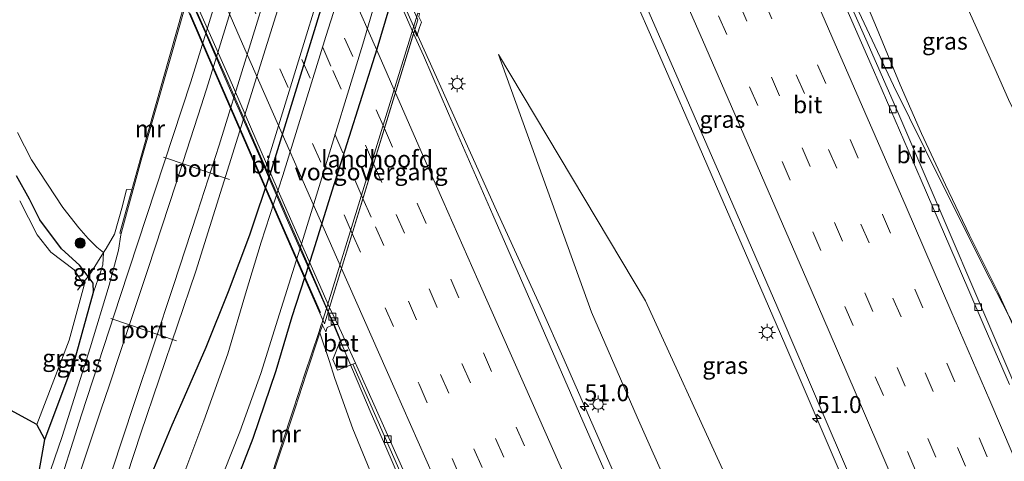
# Model space of a CAD drawing. Units: metres. Extents: x 127233 to 129371, y 462500 to 468753.
# Drawn here: x 127798 to 127944, y 463620 to 463685 of the extents above; entities that cross this region are included whole.
import ezdxf
from ezdxf.enums import TextEntityAlignment as Align

# ---------------------------------------------------------------- set-up
doc = ezdxf.new("R2010")
doc.units = ezdxf.units.M
doc.linetypes.add('IE-TERREINAFSCHEIDING', pattern=[10, 8, -2])
doc.linetypes.add('VW-3-9_STREEP', pattern=[12, 3, -9])
doc.layers.get('0').update_dxf_attribs({"lineweight": 25})
for name, color, linetype, lineweight in [('B-ME-AM-KILOMETR-S-B1', 7, 'Continuous', 18), ('B-ME-BV-GELEIDECONSTRUCTIE-GELEIDERAIL-L-B1', 213, 'BV-GELEIDERAIL', 18), ('B-ME-BV-GELEIDECONSTRUCTIE-GELEIDERAIL-L-B2', 213, 'BV-GELEIDERAIL', 18), ('B-ME-GR-BOOM-S-B1', 93, 'Continuous', 18), ('B-ME-GW-KRUINLIJN-L-B1', 93, 'Continuous', 18), ('B-ME-GW-TEENLIJN-L-B1', 93, 'Continuous', 18), ('B-ME-IE-GRASLAND-GV-B6', 93, 'Continuous', 18), ('B-ME-IE-INRICHTINGSELEMENT-S-B1', 253, 'Continuous', 18), ('B-ME-IE-MEUBILAIR_WEGMEUBILAIR-LICHTMAST-S-B1', 8, 'Continuous', 18), ('B-ME-IE-TERREINAFSCHEIDING-RASTERHEKWERK-L-B1', 8, 'IE-TERREINAFSCHEIDING', 18), ('B-ME-KW-LANDHOOFD-GV-B6', 173, 'Continuous', 18), ('B-ME-KW-LEUNING-L-B2', 8, 'Continuous', 18), ('B-ME-KW-PIJLER-GV-B6', 173, 'Continuous', 18), ('B-ME-KW-VIADUCT-GV-B7', 173, 'Continuous', 18), ('B-ME-KW-VOEGOVERGANG-L-B2', 8, 'Continuous', 18), ('B-ME-MW-MUUR-GV-B6', 8, 'IE-TERREINAFSCHEIDING-KUNSTMATIG', 18), ('B-ME-OG-WATER-GV-B6', 153, 'Continuous', 18), ('B-ME-SB-SPOOR-GV-B6', 253, 'Continuous', 18), ('B-ME-SB-SPOOR-L-B1', 253, 'Continuous', 18), ('B-ME-VH-VERH_SOORT-BETON-OVERIG-GV-B6', 8, 'IE-TERREINAFSCHEIDING-NATUURLIJK-HOUTWAL', 18), ('B-ME-VH-VERH_SOORT-BITUMEN-GV-B6', 8, 'IE-TERREINAFSCHEIDING-NATUURLIJK-HOUTWAL', 18), ('B-ME-VH-VERH_SOORT-BITUMEN-GV-B7', 8, 'Continuous', 18), ('B-ME-VV-KOLK-S-B1', 8, 'Continuous', 18), ('B-ME-VW-MARKERING-39STREEP-015-L-B1', 255, 'VW-3-9_STREEP', 18), ('B-ME-VW-MARKERING-39STREEP-015-L-B2', 255, 'VW-3-9_STREEP', 18), ('B-ME-VW-MARKERING-STREEP-015-L-B1', 7, 'Continuous', 18), ('B-ME-VW-MARKERING-STREEP-015-L-B2', 7, 'Continuous', 18), ('B-ME-VW-MEUBILAIR_WEGMEUBILAIR-PORTAAL-L-B1', 8, 'Continuous', 18)]:
    doc.layers.add(name, color=color, linetype=linetype, lineweight=lineweight)
doc.layers.add('B-ME-GW-INSTEEKWATERGANG-L-B1', color=10, linetype='Continuous')
doc.layers.add('B-ME-KG-KADASTRAAL-OPNAMEDTMGRENS-L-B1', color=10, linetype='Continuous')
doc.styles.add('NLCS-ISO', font='NLCS-ISO.TTF')
doc.linetypes.add('BV-GELEIDERAIL', pattern='A,10,-3,[108,NLCS.SHX,S=1,R=0,X=0,Y=0],-3', length=16)
doc.linetypes.add('IE-TERREINAFSCHEIDING-KUNSTMATIG', pattern='A,4,[82,NLCS.SHX,S=0.75,R=90,X=0,Y=0],4,-2', length=10)
doc.linetypes.add('IE-TERREINAFSCHEIDING-NATUURLIJK-HOUTWAL', pattern='A,7,-1.5,[67,NLCS.SHX,S=0.75,R=45,X=0,Y=0],-1.5,7,-1.5,[70,NLCS.SHX,S=0.75,R=0,X=0,Y=0],-1.5', length=20)

# ---------------------------------------------------------------- blocks, each defined once
blk = doc.blocks.new('hecto')
for p, q in [((0, 0.625), (-0.625, 0)), ((0, -0.625), (0, 0.625)), ((-0.625, 0), (0.625, 0)), ((0.625, 0), (0, -0.625))]:
    blk.add_line(p, q)
blk = doc.blocks.new('boom')
h = blk.add_hatch(color=256)
edge = h.paths.add_edge_path()
edge.add_arc((0, 0), 0.75, 0, 360)
blk.add_circle((0, 0), 0.75)
blk = doc.blocks.new('lantaarnpaal')
for p, q in [((-0.75, 0), (-1.25, 0)), ((-0.88, 0.88), (-0.53, 0.53)), ((0, 0.75), (0, 1.25)), ((0.53, 0.53), (0.88, 0.88)), ((0.75, 0), (1.25, 0)), ((-0.53, -0.53), (-0.88, -0.88)), ((0, -0.75), (0, -1.25)), ((0.53, -0.53), (0.88, -0.88))]:
    blk.add_line(p, q)
blk.add_circle((0, 0), 0.75)
blk = doc.blocks.new('kolk')
blk.add_lwpolyline([(-0.5, -0.5), (0.5, -0.5), (0.5, 0.5), (-0.5, 0.5)], close=True)
blk = doc.blocks.new('put')
for p, q in [((0.75, 0.75), (-0.75, 0.75)), ((-0.75, 0.75), (-0.75, -0.75)), ((0.75, -0.75), (0.75, 0.75)), ((-0.75, -0.75), (0.75, -0.75))]:
    blk.add_line(p, q)
blk.add_lwpolyline([(-0.625, 0.625), (0.625, 0.625), (0.625, -0.625), (-0.625, -0.625)], close=True)

msp = doc.modelspace()

# ---------------------------------------------------------------- linework, layer by layer
at = {"layer": 'B-ME-BV-GELEIDECONSTRUCTIE-GELEIDERAIL-L-B1'}
for points in [[(127882.0759, 463775.3446, 8.8066), (127883.2059, 463772.8242, 8.8214), (127884.5067, 463769.8934, 8.821), (127886.1177, 463766.2334, 8.824), (127887.2777, 463763.8136, 8.835), (127887.8554, 463762.5926, 8.851), (127892.8867, 463751.761, 8.819), (127894.4915, 463748.0965, 8.81), (127897.7862, 463740.7749, 8.813), (127901.038, 463733.4894, 8.819), (127907.6155, 463718.9001, 8.754), (127912.5295, 463707.9836, 8.635), (127917.3743, 463697.014, 8.567), (127922.2655, 463686.0739, 8.524), (127927.4209, 463675.2275, 8.357), (127932.1045, 463665.688, 8.221), (127934.4958, 463660.9284, 8.191), (127941.6572, 463646.6137, 8.063), (127945.3206, 463639.5143, 7.911), (127948.8799, 463632.4214, 7.873), (127954.2828, 463621.7304, 7.753), (127959.4963, 463610.9472, 7.652)], [(127870.6872, 463730.8842, 9.4768), (127873.7537, 463723.9179, 9.451), (127875.828, 463719.0055, 9.442), (127876.3355, 463717.7714, 9.453), (127878.9241, 463711.6557, 9.457), (127882.6501, 463703.0954, 9.449), (127885.3022, 463696.9781, 9.399), (127889.0411, 463688.4276, 9.311), (127892.2474, 463681.1098, 9.254), (127895.4533, 463673.787, 9.206), (127898.0886, 463667.7051, 9.164), (127901.8037, 463659.1637, 9.112), (127906.0798, 463649.3609, 9.053), (127911.3611, 463637.1243, 8.933), (127914.513, 463629.7955, 8.888), (127919.2638, 463618.798, 8.817), (127923.943, 463607.7729, 8.721), (127929.7401, 463594.2824, 8.54), (127933.3696, 463585.6932, 8.456), (127936.4659, 463578.3384, 8.366), (127939.6196, 463570.9613, 8.262), (127943.2631, 463562.4221, 8.177), (127947.4564, 463552.3368, 8.0461)], [(127922.0357, 463538.5989, 8.846), (127914.0246, 463556.2196, 9.02), (127907.4559, 463570.7924, 9.137), (127900.8874, 463585.3135, 9.207), (127894.3203, 463599.9026, 9.279), (127887.7009, 463614.4841, 9.329), (127878.601, 463635.2144, 9.387), (127875.5135, 463642.1881, 9.349), (127868.851, 463656.7597, 9.421), (127862.298, 463671.2741, 9.41), (127859.5302, 463677.4217, 9.431), (127856.7996, 463683.5065, 9.5317)], [(127843.9771, 463641.7772, 8.8705), (127844.7643, 463639.9624, 8.8627), (127846.2274, 463636.5901, 8.848), (127850.3489, 463626.8312, 8.741), (127852.5136, 463621.9293, 8.741), (127857.2714, 463610.8936, 8.757), (127859.771, 463604.7556, 8.711), (127862.2711, 463598.567, 8.721), (127866.2482, 463588.6994, 8.613), (127868.7229, 463582.4971, 8.513), (127871.7593, 463575.1062, 8.405), (127873.8604, 463570.1886, 8.351), (127875.9783, 463565.3205, 8.323), (127878.1449, 463560.4387, 8.305), (127882.5283, 463550.7196, 8.277), (127885.2823, 463544.6843, 8.227), (127888.6993, 463537.4577, 8.213), (127891.6813, 463530.9568, 8.2533)]]:
    msp.add_polyline3d(points, dxfattribs=at)
at = {"layer": 'B-ME-BV-GELEIDECONSTRUCTIE-GELEIDERAIL-L-B2'}
for points in [[(127856.7996, 463683.5065, 9.5317), (127852.4616, 463693.3114, 9.503), (127847.6567, 463704.413, 9.542), (127842.8451, 463715.5288, 9.532), (127838.5619, 463725.4014, 9.508), (127836.9769, 463729.105, 9.525), (127836.1178, 463730.9992, 9.5126)], [(127823.2112, 463689.0919, 8.8573), (127825.8522, 463683.051, 8.863), (127829.5946, 463674.4868, 8.878), (127833.9119, 463664.6673, 8.878), (127838.1523, 463654.9718, 8.875), (127843.9771, 463641.7772, 8.8705)]]:
    msp.add_polyline3d(points, dxfattribs=at)
at = {"layer": 'B-ME-GW-INSTEEKWATERGANG-L-B1'}
for points in [[(127887.201, 463814.4524, -0.901), (127885.5834, 463806.1916, -0.471), (127884.1639, 463799.7787, -0.165), (127882.6397, 463793.5431, -0.143), (127881.7482, 463789.7336, -0.159), (127877.354, 463772.181, -0.168), (127871.478, 463749.328, -0.182), (127870.141, 463744.17, -0.127), (127867.498, 463734.745, -0.156), (127864.5945, 463724.9501, -0.187), (127860.8087, 463712.6034, -0.151), (127857.7247, 463702.5619, -0.165), (127851.174, 463680.578, -0.174), (127844.519, 463659.626, -0.262), (127841.784, 463650.765, -0.2), (127838.6505, 463641.1097, -0.361), (127836.2567, 463633.1415, -0.355), (127832.8913, 463623.1582, -0.472), (127829.3701, 463614.1499, -0.673)], [(127817.7743, 463617.4859, -0.556), (127820.9619, 463625.1919, -0.636), (127822.4462, 463628.4966, -0.701), (127826.0106, 463636.6371, -0.658), (127829.2914, 463644.8151, -0.666), (127832.4482, 463653.1862, -0.525), (127835.601, 463662.577, -0.314), (127841.967, 463683.315, -0.318), (127848.828, 463705.661, -0.305), (127851.616, 463715.362, -0.257), (127855.166, 463727.639, -0.163), (127857.783, 463737.195, -0.164), (127860.525, 463746.407, -0.114), (127862.11, 463751.747, -0.302), (127867.959, 463774.557, -0.317), (127873.902, 463797.684, -0.312), (127875.393, 463804.82, -0.04), (127876.473, 463809.216, -0.125)], [(127802.172, 463623.026, -1.397), (127806.671, 463634.974, -1.397), (127809.364, 463644.743, -1.558), (127809.2986, 463646.0855, -1.504), (127808.5693, 463647.0537, -1.5066), (127807.3226, 463648.7089, -1.511), (127804.6636, 463651.1046, -1.458), (127801.459, 463655.4066, -1.393), (127799.9383, 463658.4717, -1.394), (127798.0185, 463661.9061, -1.384)]]:
    msp.add_polyline3d(points, dxfattribs=at)
at = {"layer": 'B-ME-GW-KRUINLIJN-L-B1'}
for points in [[(127955.6522, 463617.4645, 7.1376), (127953.7254, 463621.0925, 7.1466), (127951.7331, 463625.077, 7.1826), (127950.3656, 463627.4904, 7.1781), (127949.3274, 463629.5264, 7.2141), (127948.5624, 463631.3084, 7.2816), (127947.4677, 463634.2641, 7.3401), (127946.1563, 463637.4239, 7.4481), (127942.8736, 463644.5768, 7.4076), (127938.6266, 463653.1632, 7.5066), (127935.0571, 463660.5586, 7.5426), (127931.5108, 463668.1215, 7.6191), (127928.389, 463675.3274, 7.6281), (127924.9112, 463683.768, 7.5635), (127920.5616, 463694.1043, 7.544), (127912.3636, 463712.4367, 7.665), (127906.1107, 463726.7817, 7.789), (127899.5361, 463741.5884, 7.794), (127893.1515, 463756.2465, 7.794), (127887.3134, 463769.9169, 7.788), (127883.905, 463777.0331, 7.814), (127882.6785, 463778.8862, 7.856)], [(127925.7352, 463543.039, 7.9831), (127915.2636, 463567.7543, 8.6403), (127906.8663, 463586.885, 8.2683), (127899.3058, 463604.4434, 8.3923), (127889.6017, 463626.2792, 8.5783), (127882.8406, 463641.7769, 8.7147), (127869.1246, 463679.7628, 8.1939)], [(127813.463, 463653.388, -0.377), (127813.422, 463653.206, -0.377), (127813.0764, 463650.9398, -0.5555), (127811.6726, 463645.786, -0.5625), (127808.8741, 463636.5461, -0.475), (127804.7692, 463623.4483, -0.328), (127799.622, 463608.551, -0.331)], [(127842.7876, 463638.7466, 8.001), (127844.1296, 463634.6819, 7.895), (127844.9839, 463632.0263, 7.778), (127847.6253, 463624.5978, 7.693), (127852.4139, 463612.9828, 7.692), (127857.4139, 463601.4372, 7.729), (127863.1752, 463588.4074, 7.593), (127866.4922, 463581.0783, 7.6145), (127869.1976, 463574.6867, 7.451), (127874.7407, 463561.6372, 7.112), (127880.8763, 463548.2244, 7.041), (127882.5757, 463544.655, 7.125), (127883.9798, 463540.2754, 7.039), (127884.9363, 463535.1054, 6.938), (127886.5786, 463528.4665, 6.7976)]]:
    msp.add_polyline3d(points, dxfattribs=at)
at = {"layer": 'B-ME-GW-TEENLIJN-L-B1'}
for points in [[(127975.809, 463607.2546, -1.341), (127968.6958, 463623.5736, -1.283), (127962.8727, 463636.2849, -1.353), (127956.1031, 463650.1376, -0.914), (127949.5083, 463662.9626, -0.932), (127946.6514, 463668.4186, -0.856), (127944.3507, 463673.1471, -0.856), (127942.335, 463677.7233, -0.866), (127936.568, 463690.6443, -0.706), (127930.4849, 463704.8349, -0.734), (127924.6123, 463718.3397, -0.778), (127918.3566, 463732.3363, -0.721), (127913.5046, 463744.1501, -0.696), (127907.9771, 463756.8616, -0.654), (127903.8331, 463766.0354, -0.67), (127901.602, 463771.5718, -0.699), (127899.4158, 463777.3631, -0.83), (127897.1314, 463782.7991, -0.749), (127894.8854, 463787.8838, -0.608), (127893.41, 463790.664, -0.458), (127891.5296, 463794.2797, -0.282), (127890.1562, 463796.9854, -0.264), (127888.7892, 463798.6035, -0.194), (127887.153, 463799.594, -0.128)], [(127933.6141, 463546.4974, 6.3866), (127922.5328, 463570.9644, 6.9818), (127911.8124, 463595.1694, 7.1926), (127902.4492, 463618.0076, 7.4902), (127890.829, 463643.4775, 8.0978), (127869.1246, 463679.7628, 8.1939)], [(127798.1627, 463668.259, -1.243), (127800.1982, 463664.2377, -1.231), (127804.8389, 463657.2168, -1.299), (127807.2063, 463654.2334, -1.32), (127808.5639, 463652.6444, -1.32), (127809.8573, 463651.3898, -1.2395), (127810.8629, 463650.5765, -1.187), (127810.7644, 463648.7738, -1.2185), (127810.4058, 463647.6928, -1.3025), (127809.364, 463644.743, -1.558)]]:
    msp.add_polyline3d(points, dxfattribs=at)
at = {"layer": 'B-ME-IE-GRASLAND-GV-B6'}
for points in [[(127874.359, 463874.715, 0.229), (127875.394, 463874.52, 0.354), (127875.704, 463876.201, 0.359), (127875.9995, 463876.1466, 0.4113), (127871.4077, 463854.6033, 0.397), (127865.7811, 463825.7528, 0.397), (127858.3556, 463796.8393, 0.3271), (127850.1655, 463764.9487, 0.25), (127841.0298, 463731.8034, -0.093), (127823.7373, 463675.759, -0.191), (127813.2815, 463644.095, -0.338), (127807.5781, 463626.6475, -0.289), (127803.5073, 463613.7855, -0.289)], [(127809.2307, 463602.2414, -0.387), (127816.3352, 463623.9492, -0.387), (127824.4872, 463647.817, -0.191), (127829.4112, 463663.5239, -0.24), (127845.9484, 463716.4429, 0.201), (127854.9657, 463747.8325, 0.201), (127864.0178, 463783.6, 0.3044), (127872.1227, 463815.625, 0.397), (127876.971, 463837.5969, 0.397), (127882.9507, 463864.6964, 0.397), (127884.362, 463874.6042, 0.4738), (127885.239, 463874.443, 0.344), (127890.222, 463871.06, -0.199), (127891.357, 463869.975, -0.199), (127891.268, 463867.985, -0.199), (127890.237, 463863.703, -0.199), (127887.91, 463857.825, -0.122), (127885.472, 463848.385, -0.158), (127881.692, 463831.997, -0.18), (127878.052, 463816.561, -0.062), (127876.473, 463809.216, -0.125), (127875.393, 463804.82, -0.04)], [(127799.622, 463608.551, -0.331), (127804.7692, 463623.4483, -0.328), (127808.8741, 463636.5461, -0.475), (127811.6726, 463645.786, -0.5625), (127813.0764, 463650.9398, -0.5555), (127813.422, 463653.206, -0.377), (127813.463, 463653.388, -0.377), (127813.66, 463654.114, -0.381), (127816.425, 463664.218, -0.393), (127820.863, 463679.796, -0.28), (127822.765, 463686.344, -0.308), (127822.911, 463686.862, -0.309), (127829.895, 463709.798, -0.364), (127836.879, 463732.734, -0.419), (127842.598, 463748.811, -0.04), (127844.52, 463755.236, 0.007), (127845.945, 463760.796, 0.041), (127848.069, 463771.133, 0.329), (127848.948, 463775.507, 0.378), (127855.3495, 463799.9995, 0.3935), (127861.751, 463824.492, 0.409)], [(127829.3701, 463614.1499, -0.673), (127832.8913, 463623.1582, -0.472), (127836.2567, 463633.1415, -0.355), (127838.6505, 463641.1097, -0.361), (127841.784, 463650.765, -0.2), (127844.519, 463659.626, -0.262), (127851.174, 463680.578, -0.174), (127857.7247, 463702.5619, -0.165), (127860.8087, 463712.6034, -0.151), (127864.5945, 463724.9501, -0.187), (127867.498, 463734.745, -0.156), (127870.141, 463744.17, -0.127), (127871.478, 463749.328, -0.182), (127877.354, 463772.181, -0.168), (127881.7482, 463789.7336, -0.159), (127882.6397, 463793.5431, -0.143), (127884.1639, 463799.7787, -0.165), (127885.5834, 463806.1916, -0.471), (127887.201, 463814.4524, -0.901)], [(127887.201, 463814.4524, -0.901), (127885.5834, 463806.1916, -0.471), (127884.1639, 463799.7787, -0.165), (127882.6397, 463793.5431, -0.143), (127881.7482, 463789.7336, -0.159), (127877.354, 463772.181, -0.168), (127871.478, 463749.328, -0.182), (127870.141, 463744.17, -0.127), (127867.498, 463734.745, -0.156), (127864.5945, 463724.9501, -0.187), (127860.8087, 463712.6034, -0.151), (127857.7247, 463702.5619, -0.165), (127851.174, 463680.578, -0.174), (127844.519, 463659.626, -0.262), (127841.784, 463650.765, -0.2), (127838.6505, 463641.1097, -0.361), (127836.2567, 463633.1415, -0.355), (127832.8913, 463623.1582, -0.472), (127829.3701, 463614.1499, -0.673)], [(127817.7743, 463617.4859, -0.556), (127820.9619, 463625.1919, -0.636), (127822.4462, 463628.4966, -0.701), (127826.0106, 463636.6371, -0.658), (127829.2914, 463644.8151, -0.666), (127832.4482, 463653.1862, -0.525), (127835.601, 463662.577, -0.314), (127841.967, 463683.315, -0.318), (127848.828, 463705.661, -0.305), (127851.616, 463715.362, -0.257), (127855.166, 463727.639, -0.163), (127857.783, 463737.195, -0.164), (127860.525, 463746.407, -0.114), (127862.11, 463751.747, -0.302), (127867.959, 463774.557, -0.317), (127873.902, 463797.684, -0.312), (127875.393, 463804.82, -0.04), (127876.473, 463809.216, -0.125)], [(127878.5741, 463807.1071, -1.88), (127874.8882, 463792.7036, -1.925), (127869.9051, 463773.7971, -1.925), (127864.5926, 463751.2977, -1.925), (127863.1022, 463745.6744, -1.925), (127860.4099, 463735.9266, -1.925), (127857.5349, 463726.7486, -1.925), (127854.0254, 463714.9153, -1.925), (127850.7873, 463704.8016, -1.925), (127843.668, 463682.415, -1.925), (127837.3207, 463661.9391, -1.925), (127834.0984, 463652.1108, -1.925), (127831.7968, 463644.4675, -1.925), (127829.1844, 463635.6353, -1.925), (127825.6282, 463625.7498, -1.925), (127820.7971, 463612.7975, -1.925)], [(127827.4617, 463615.3386, -1.925), (127830.9572, 463624.1548, -1.925), (127834.0353, 463632.7415, -1.925), (127836.7888, 463641.5269, -1.925), (127840.127, 463651.99, -1.925), (127842.843, 463660.942, -1.925), (127849.1045, 463681.3157, -1.925), (127855.6759, 463703.8071, -1.925), (127858.5254, 463713.3318, -1.925), (127862.9021, 463727.2841, -1.925), (127865.841, 463737.1852, -1.925), (127867.8482, 463744.433, -1.925), (127869.4623, 463749.862, -1.925), (127875.465, 463773.435, -1.925), (127879.6922, 463790.7509, -1.925), (127883.6232, 463806.5035, -1.8777)], [(127875.393, 463804.82, -0.04), (127873.902, 463797.684, -0.312), (127872.946, 463797.948, -0.272), (127861.181, 463751.983, -0.268), (127862.11, 463751.747, -0.302), (127860.525, 463746.407, -0.114), (127857.783, 463737.195, -0.164), (127855.166, 463727.639, -0.163), (127851.616, 463715.362, -0.257), (127848.828, 463705.661, -0.305), (127847.946, 463705.903, -0.288), (127834.7, 463662.849, -0.276), (127835.601, 463662.577, -0.314), (127832.4482, 463653.1862, -0.525), (127829.2914, 463644.8151, -0.666), (127826.0106, 463636.6371, -0.658), (127822.4462, 463628.4966, -0.701), (127820.9619, 463625.1919, -0.636), (127817.7743, 463617.4859, -0.556)], [(127796.7723, 463737.1953, 7.672), (127802.5366, 463724.3, 7.717), (127808.1964, 463711.5581, 7.692), (127814.3668, 463697.7222, 7.647), (127816.1621, 463693.478, 7.679), (127818.1964, 463689.4393, 7.664), (127819.0615, 463688.6588, 7.72), (127820.224, 463687.8924, 7.76), (127822.573, 463686.399, 7.921), (127820.6711, 463679.851, 6.529), (127816.2326, 463664.2721, 2.616)], [(127871.0811, 463730.2292, 8.7), (127872.478, 463727.7572, 8.7326), (127874.771, 463723.4487, 8.7791), (127878.8406, 463714.4425, 8.691), (127885.3265, 463699.675, 8.64), (127891.7054, 463685.1214, 8.569), (127902.0949, 463661.3914, 8.401), (127910.8508, 463641.2383, 8.281), (127917.1914, 463626.3961, 8.16), (127923.4636, 463611.7711, 8.051)], [(127920.5616, 463694.1043, 7.544), (127924.9112, 463683.768, 7.5635), (127928.389, 463675.3274, 7.6281), (127931.5108, 463668.1215, 7.6191), (127935.0571, 463660.5586, 7.5426), (127938.6266, 463653.1632, 7.5066), (127942.8736, 463644.5768, 7.4076), (127946.1563, 463637.4239, 7.4481)], [(127946.1563, 463637.4239, 7.4481), (127942.8736, 463644.5768, 7.4076), (127938.6266, 463653.1632, 7.5066), (127935.0571, 463660.5586, 7.5426), (127931.5108, 463668.1215, 7.6191), (127928.389, 463675.3274, 7.6281), (127924.9112, 463683.768, 7.5635), (127920.5616, 463694.1043, 7.544)], [(127946.644, 463627.944, 7.386), (127940.595, 463642.023, 7.505), (127934.432, 463656.378, 7.625), (127928.043, 463671.255, 7.729), (127923.321, 463682.031, 7.803), (127918.406, 463693.125, 7.874)], [(127944.3507, 463673.1471, -0.856), (127942.335, 463677.7233, -0.866), (127936.568, 463690.6443, -0.706)], [(127936.568, 463690.6443, -0.706), (127942.335, 463677.7233, -0.866), (127944.3507, 463673.1471, -0.856)], [(127857.2423, 463685.8767, -0.0805), (127849.311, 463660.3187, -0.1425), (127843.0487, 463640.1392, -0.1915), (127842.985, 463639.934, -0.192), (127842.598, 463638.811, -0.191), (127840.567, 463632.714, -0.241), (127838.917, 463627.672, -0.24), (127835.118, 463616.242, -0.295)], [(127888.3202, 463610.3168, 8.69), (127881.8935, 463624.9198, 8.715), (127874.5706, 463641.7429, 8.705), (127868.2676, 463656.1416, 8.721), (127861.738, 463671.0621, 8.715), (127858.049, 463679.6162, 8.729), (127856.6059, 463682.8759, 8.791), (127856.7356, 463683.2982, 8.7963), (127857.076, 463682.5051, 8.8), (127857.4638, 463683.7523, 8.799), (127857.7428, 463684.5522, 8.663), (127857.3891, 463685.3455, 8.782)], [(127933.6141, 463546.4974, 6.3866), (127925.7352, 463543.039, 7.9831), (127915.2636, 463567.7543, 8.6403), (127906.8663, 463586.885, 8.2683), (127899.3058, 463604.4434, 8.3923), (127889.6017, 463626.2792, 8.5783), (127882.8406, 463641.7769, 8.7147), (127869.1246, 463679.7628, 8.1939), (127890.829, 463643.4775, 8.0978), (127902.4492, 463618.0076, 7.4902), (127911.8124, 463595.1694, 7.1926), (127922.5328, 463570.9644, 6.9818), (127933.6141, 463546.4974, 6.3866)], [(127902.4492, 463618.0076, 7.4902), (127890.829, 463643.4775, 8.0978), (127869.1246, 463679.7628, 8.1939), (127882.8406, 463641.7769, 8.7147), (127889.6017, 463626.2792, 8.5783), (127899.3058, 463604.4434, 8.3923)], [(127798.1627, 463668.259, -1.243), (127800.1982, 463664.2377, -1.231), (127804.8389, 463657.2168, -1.299), (127807.2063, 463654.2334, -1.32), (127808.5639, 463652.6444, -1.32), (127809.8573, 463651.3898, -1.2395), (127810.8629, 463650.5765, -1.187), (127809.0884, 463647.7343, -1.359), (127808.5693, 463647.0537, -1.5066), (127807.3226, 463648.7089, -1.511), (127804.6636, 463651.1046, -1.458), (127801.459, 463655.4066, -1.393), (127799.9383, 463658.4717, -1.394), (127798.0185, 463661.9061, -1.384)], [(127816.2326, 463664.2721, 2.616), (127815.0092, 463659.8014, 1.506), (127814.2485, 463659.8648, 1.3541), (127813.6389, 463657.4686, 0.7506), (127812.4723, 463653.2741, -0.5229), (127811.2214, 463651.1505, -1.0224), (127810.8629, 463650.5765, -1.187), (127809.8573, 463651.3898, -1.2395), (127808.5639, 463652.6444, -1.32), (127807.2063, 463654.2334, -1.32), (127804.8389, 463657.2168, -1.299), (127800.1982, 463664.2377, -1.231), (127798.1627, 463668.259, -1.243)], [(127798.0185, 463661.9061, -1.384), (127799.9383, 463658.4717, -1.394), (127801.459, 463655.4066, -1.393), (127804.6636, 463651.1046, -1.458), (127807.3226, 463648.7089, -1.511), (127808.5693, 463647.0537, -1.5066), (127807.7959, 463646.0396, -1.863), (127806.5295, 463648.0326, -1.856), (127803.0936, 463650.6509, -1.856), (127801.0773, 463653.1852, -1.838), (127798.4791, 463658.1802, -1.85)], [(127804.7692, 463623.4483, -0.328), (127799.622, 463608.551, -0.331), (127802.172, 463623.026, -1.397), (127806.671, 463634.974, -1.397), (127809.364, 463644.743, -1.558), (127810.4058, 463647.6928, -1.3025), (127810.7644, 463648.7738, -1.2185), (127810.8629, 463650.5765, -1.187), (127811.2214, 463651.1505, -1.0224), (127812.4723, 463653.2741, -0.5229), (127813.6389, 463657.4686, 0.7506), (127814.2485, 463659.8648, 1.3541), (127815.0092, 463659.8014, 1.506), (127813.4672, 463654.1669, 0.107), (127813.27, 463653.44, 0.054), (127813.463, 463653.388, -0.377), (127813.422, 463653.206, -0.377), (127813.0764, 463650.9398, -0.5555), (127811.6726, 463645.786, -0.5625), (127808.8741, 463636.5461, -0.475), (127804.7692, 463623.4483, -0.328)], [(127810.4058, 463647.6928, -1.3025), (127809.364, 463644.743, -1.558), (127809.2986, 463646.0855, -1.504), (127808.5693, 463647.0537, -1.5066), (127809.0884, 463647.7343, -1.359), (127810.8629, 463650.5765, -1.187), (127810.7644, 463648.7738, -1.2185), (127810.4058, 463647.6928, -1.3025)], [(127806.671, 463634.974, -1.397), (127802.172, 463623.026, -1.397), (127801.018, 463625.236, -1.877), (127805.7739, 463637.6709, -1.872), (127807.9726, 463645.7616, -1.864), (127807.7959, 463646.0396, -1.863), (127808.5693, 463647.0537, -1.5066), (127809.2986, 463646.0855, -1.504), (127809.364, 463644.743, -1.558), (127806.671, 463634.974, -1.397)], [(127835.3074, 463616.1782, 2.645), (127839.107, 463627.609, 5.255), (127840.757, 463632.6515, 6.441), (127842.7876, 463638.7466, 8.001), (127844.1296, 463634.6819, 7.895), (127844.9839, 463632.0263, 7.778), (127847.6253, 463624.5978, 7.693), (127852.4139, 463612.9828, 7.692)], [(127852.4139, 463612.9828, 7.692), (127847.6253, 463624.5978, 7.693), (127844.9839, 463632.0263, 7.778), (127844.1296, 463634.6819, 7.895), (127842.7876, 463638.7466, 8.001), (127843.1745, 463639.869, 8.106), (127843.6332, 463638.8839, 8.033), (127843.8384, 463639.5394, 7.981), (127844.4997, 463639.8015, 8.045), (127844.6849, 463639.8764, 8.045), (127844.874, 463639.9527, 8.045)], [(127844.874, 463639.9527, 8.045), (127845.8114, 463637.6365, 8.045), (127844.669, 463634.8058, 7.919), (127845.3797, 463633.242, 7.919), (127847.6151, 463634.1002, 7.978), (127854.5532, 463618.3236, 8.042)]]:
    msp.add_polyline3d(points, dxfattribs=at)
at = {"layer": 'B-ME-IE-TERREINAFSCHEIDING-RASTERHEKWERK-L-B1'}
msp.add_polyline3d([(127815.0092, 463659.8014, 1.506), (127814.2485, 463659.8648, 1.3541), (127813.6389, 463657.4686, 0.7506), (127812.4723, 463653.2741, -0.5229), (127811.2214, 463651.1505, -1.0224), (127810.8629, 463650.5765, -1.187), (127809.0884, 463647.7343, -1.359), (127808.5693, 463647.0537, -1.5066), (127807.7959, 463646.0396, -1.863), (127807.0288, 463645.0338, -1.863)], dxfattribs=at)
at = {"layer": 'B-ME-KG-KADASTRAAL-OPNAMEDTMGRENS-L-B1'}
msp.add_polyline3d([(127799.622, 463608.551, -0.331), (127802.172, 463623.026, -1.397), (127801.018, 463625.236, -1.877), (127796.035, 463627.943, -1.8763)], dxfattribs=at)
at = {"layer": 'B-ME-KW-LANDHOOFD-GV-B6'}
msp.add_polyline3d([(127857.4638, 463683.7523, 8.799), (127857.076, 463682.5051, 8.8), (127856.7356, 463683.2982, 8.7963), (127856.6059, 463682.8759, 8.791), (127844.1869, 463642.4602, 8.111), (127844.017, 463641.907, 8.1083), (127844.874, 463639.9527, 8.045), (127844.6849, 463639.8764, 8.045), (127844.4997, 463639.8015, 8.045), (127843.8384, 463639.5394, 7.981), (127843.6332, 463638.8839, 8.033), (127843.1745, 463639.869, 8.106), (127843.0487, 463640.1392, -0.1915), (127849.311, 463660.3187, -0.1425), (127857.2423, 463685.8767, -0.0805), (127857.435, 463685.816, 8.78), (127857.4826, 463685.7998, 8.782), (127857.3691, 463685.3953, 8.782), (127857.3891, 463685.3455, 8.782), (127857.7428, 463684.5522, 8.663), (127857.4638, 463683.7523, 8.799)], dxfattribs=at)
at = {"layer": 'B-ME-KW-LEUNING-L-B2'}
msp.add_polyline3d([(127842.8627, 463641.7422, 8.3233), (127837.0013, 463655.0391, 8.315), (127831.5373, 463667.571, 8.315), (127826.2275, 463679.7737, 8.319), (127823.6497, 463685.8124, 8.2936)], dxfattribs=at)
at = {"layer": 'B-ME-KW-PIJLER-GV-B6'}
msp.add_polyline3d([(127848.828, 463705.661, -0.305), (127841.967, 463683.315, -0.318), (127835.601, 463662.577, -0.314), (127834.7, 463662.849, -0.276), (127847.946, 463705.903, -0.288), (127848.828, 463705.661, -0.305)], dxfattribs=at)
at = {"layer": 'B-ME-KW-VIADUCT-GV-B7'}
msp.add_polyline3d([(127857.2232, 463684.8849, 8.8458), (127843.4529, 463640.0714, 8.084), (127836.928, 463655.007, 8.315), (127831.464, 463667.539, 8.315), (127826.154, 463679.742, 8.319), (127822.7499, 463687.5941, 8.0788), (127836.5331, 463732.3478, 8.7331), (127843.541, 463716.391, 9.019), (127848.824, 463704.227, 9.063), (127852.508, 463695.855, 9.059), (127857.2232, 463684.8849, 8.8458)], dxfattribs=at)
at = {"layer": 'B-ME-KW-VOEGOVERGANG-L-B2'}
msp.add_line((127857.2232, 463684.8849, 8.8458), (127843.4529, 463640.0714, 8.084), dxfattribs=at)
at = {"layer": 'B-ME-MW-MUUR-GV-B6'}
for points in [[(127813.66, 463654.114, -0.381), (127813.463, 463653.388, -0.377), (127813.27, 463653.44, 0.054), (127813.4672, 463654.1669, 0.107), (127815.0092, 463659.8014, 1.506), (127816.2326, 463664.2721, 2.616), (127820.6711, 463679.851, 6.529), (127822.573, 463686.399, 7.921), (127822.7185, 463686.9162, 8.003), (127822.911, 463686.862, -0.309), (127822.765, 463686.344, -0.308), (127820.863, 463679.796, -0.28), (127816.425, 463664.218, -0.393), (127813.66, 463654.114, -0.381)], [(127833.9281, 463612.0661, 1.715), (127831.423, 463604.518, -0.205), (127831.2333, 463604.5812, -0.205), (127832.8051, 463609.3176, -0.3227), (127833.738, 463612.129, -0.351), (127835.118, 463616.242, -0.295), (127838.917, 463627.672, -0.24), (127840.567, 463632.714, -0.241), (127842.598, 463638.811, -0.191), (127842.985, 463639.934, -0.192), (127843.0487, 463640.1392, -0.1915), (127843.1745, 463639.869, 8.106), (127842.7876, 463638.7466, 8.001), (127840.757, 463632.6515, 6.441), (127839.107, 463627.609, 5.255), (127835.3074, 463616.1782, 2.645), (127833.9281, 463612.0661, 1.715)]]:
    msp.add_polyline3d(points, dxfattribs=at)
at = {"layer": 'B-ME-OG-WATER-GV-B6'}
for points in [[(127820.7971, 463612.7975, -1.925), (127825.6282, 463625.7498, -1.925), (127829.1844, 463635.6353, -1.925), (127831.7968, 463644.4675, -1.925), (127834.0984, 463652.1108, -1.925), (127837.3207, 463661.9391, -1.925), (127843.668, 463682.415, -1.925), (127850.7873, 463704.8016, -1.925), (127854.0254, 463714.9153, -1.925), (127857.5349, 463726.7486, -1.925), (127860.4099, 463735.9266, -1.925), (127863.1022, 463745.6744, -1.925), (127864.5926, 463751.2977, -1.925), (127869.9051, 463773.7971, -1.925), (127874.8882, 463792.7036, -1.925), (127878.5741, 463807.1071, -1.88)], [(127883.6232, 463806.5035, -1.8777), (127879.6922, 463790.7509, -1.925), (127875.465, 463773.435, -1.925), (127869.4623, 463749.862, -1.925), (127867.8482, 463744.433, -1.925), (127865.841, 463737.1852, -1.925), (127862.9021, 463727.2841, -1.925), (127858.5254, 463713.3318, -1.925), (127855.6759, 463703.8071, -1.925), (127849.1045, 463681.3157, -1.925), (127842.843, 463660.942, -1.925), (127840.127, 463651.99, -1.925), (127836.7888, 463641.5269, -1.925), (127834.0353, 463632.7415, -1.925), (127830.9572, 463624.1548, -1.925), (127827.4617, 463615.3386, -1.925)], [(127798.4791, 463658.1802, -1.85), (127801.0773, 463653.1852, -1.838), (127803.0936, 463650.6509, -1.856), (127806.5295, 463648.0326, -1.856), (127807.7959, 463646.0396, -1.863), (127807.9726, 463645.7616, -1.864), (127805.7739, 463637.6709, -1.872), (127801.018, 463625.236, -1.877), (127796.035, 463627.943, -1.8763)]]:
    msp.add_polyline3d(points, dxfattribs=at)
at = {"layer": 'B-ME-SB-SPOOR-GV-B6'}
for points in [[(127803.5073, 463613.7855, -0.289), (127807.5781, 463626.6475, -0.289), (127813.2815, 463644.095, -0.338), (127823.7373, 463675.759, -0.191), (127841.0298, 463731.8034, -0.093), (127850.1655, 463764.9487, 0.25), (127858.3556, 463796.8393, 0.3271), (127865.7811, 463825.7528, 0.397)], [(127872.1227, 463815.625, 0.397), (127864.0178, 463783.6, 0.3044), (127854.9657, 463747.8325, 0.201), (127845.9484, 463716.4429, 0.201), (127829.4112, 463663.5239, -0.24), (127824.4872, 463647.817, -0.191), (127816.3352, 463623.9492, -0.387), (127809.2307, 463602.2414, -0.387)]]:
    msp.add_polyline3d(points, dxfattribs=at)
at = {"layer": 'B-ME-SB-SPOOR-L-B1'}
for points in [[(127806.5245, 463615.5824, 0.0518), (127808.5615, 463621.7265, 0.0518), (127810.5048, 463627.4959, 0.0768), (127811.6618, 463630.9236, 0.0993), (127813.2445, 463635.676, 0.1393), (127815.1286, 463641.3051, 0.1143), (127817.374, 463648.0845, 0.1393), (127819.5002, 463654.52, 0.1393), (127821.5057, 463660.6584, 0.1818), (127823.6282, 463667.1743, 0.2068), (127825.3084, 463672.3437, 0.2318), (127826.2975, 463675.4608, 0.2368), (127834.0112, 463700.4974, 0.3255), (127841.7238, 463725.5304, 0.4143), (127843.777, 463732.6613, 0.4543), (127845.0533, 463737.1537, 0.4868), (127846.4305, 463742.0206, 0.4968), (127847.2574, 463744.9623, 0.4993), (127848.4648, 463749.3368, 0.5243), (127849.8605, 463754.3898, 0.5218), (127851.3466, 463759.84, 0.5293), (127852.9943, 463766.074, 0.5793), (127859.476, 463792.0457, 0.618), (127865.9572, 463818.0152, 0.6568)], [(127868.9283, 463812.7658, 0.7643), (127862.0666, 463785.539, 0.7043), (127855.2047, 463758.3116, 0.6443), (127853.0239, 463750.2954, 0.6493), (127850.7997, 463742.2503, 0.6118), (127849.115, 463736.2242, 0.5593), (127846.7778, 463728.0124, 0.5268), (127843.8863, 463718.0349, 0.4718), (127835.896, 463692.2223, 0.3705), (127827.9053, 463666.4083, 0.2693), (127824.6483, 463656.3938, 0.2068), (127821.1583, 463645.7145, 0.1218), (127818.2612, 463636.9791, 0.0918), (127815.3682, 463628.3081, 0.0668), (127812.0517, 463618.3507, 0.0468)]]:
    msp.add_polyline3d(points, dxfattribs=at)
at = {"layer": 'B-ME-VH-VERH_SOORT-BETON-OVERIG-GV-B6'}
msp.add_polyline3d([(127847.6151, 463634.1002, 7.978), (127845.3797, 463633.242, 7.919), (127844.669, 463634.8058, 7.919), (127845.8114, 463637.6365, 8.045), (127844.874, 463639.9527, 8.045), (127844.017, 463641.907, 8.1083), (127844.1869, 463642.4602, 8.111), (127845.676, 463639.407, 8.117), (127846.482, 463637.611, 8.113), (127848.0097, 463634.2668, 8.1246), (127847.6151, 463634.1002, 7.978)], dxfattribs=at)
at = {"layer": 'B-ME-VH-VERH_SOORT-BITUMEN-GV-B6'}
for points in [[(127917.3687, 463693.6626, 7.885), (127924.4669, 463677.4726, 7.762), (127931.5006, 463661.256, 7.638), (127938.3735, 463645.338, 7.518), (127940.7654, 463639.7348, 7.492), (127944.5386, 463631.1223, 7.36)], [(127944.5386, 463631.1223, 7.36), (127940.7654, 463639.7348, 7.492), (127938.3735, 463645.338, 7.518), (127931.5006, 463661.256, 7.638), (127924.4669, 463677.4726, 7.762), (127917.3687, 463693.6626, 7.885)], [(127918.406, 463693.125, 7.874), (127923.321, 463682.031, 7.803), (127928.043, 463671.255, 7.729), (127934.432, 463656.378, 7.625), (127940.595, 463642.023, 7.505), (127946.644, 463627.944, 7.386)], [(127923.4636, 463611.7711, 8.051), (127917.1914, 463626.3961, 8.16), (127910.8508, 463641.2383, 8.281), (127902.0949, 463661.3914, 8.401), (127891.7054, 463685.1214, 8.569)], [(127857.5202, 463613.0207, 8.071), (127853.7831, 463621.369, 8.071), (127850.9446, 463627.7681, 8.094), (127848.0097, 463634.2668, 8.1246), (127846.482, 463637.611, 8.113), (127845.676, 463639.407, 8.117), (127844.1869, 463642.4602, 8.111), (127856.6059, 463682.8759, 8.791), (127858.049, 463679.6162, 8.729), (127861.738, 463671.0621, 8.715), (127868.2676, 463656.1416, 8.721), (127874.5706, 463641.7429, 8.705), (127881.8935, 463624.9198, 8.715), (127888.3202, 463610.3168, 8.69)], [(127886.2185, 463549.5282, 7.804), (127894.4666, 463531.3369, 7.6662), (127893.4129, 463531.8019, 7.6977), (127887.4581, 463544.9889, 7.707), (127880.7442, 463559.9707, 7.826), (127874.1401, 463574.5634, 7.88), (127867.705, 463589.0666, 7.99), (127861.0207, 463603.7473, 8.016), (127854.5532, 463618.3236, 8.042), (127847.6151, 463634.1002, 7.978), (127848.0097, 463634.2668, 8.1246), (127850.9446, 463627.7681, 8.094), (127853.7831, 463621.369, 8.071), (127857.5202, 463613.0207, 8.071), (127860.4899, 463606.4859, 8.048), (127869.0422, 463587.5273, 7.955), (127877.8446, 463567.9677, 7.894), (127886.2185, 463549.5282, 7.804)]]:
    msp.add_polyline3d(points, dxfattribs=at)
at = {"layer": 'B-ME-VH-VERH_SOORT-BITUMEN-GV-B7'}
for points in [[(127856.6059, 463682.8759, 8.791), (127844.1869, 463642.4602, 8.111), (127836.4821, 463660.0156, 8.138), (127829.3748, 463676.3738, 8.057), (127823.4285, 463689.7976, 8.1299), (127835.8957, 463730.278, 8.7547), (127838.8512, 463723.4677, 8.8036), (127841.548, 463717.3586, 8.8096), (127844.2987, 463711.0004, 8.8176), (127847.445, 463703.7182, 8.8416), (127850.5686, 463696.5218, 8.8216), (127852.8257, 463691.4221, 8.8176), (127855.3566, 463685.6618, 8.8176), (127856.6059, 463682.8759, 8.791)], [(127844.1869, 463642.4602, 8.111), (127844.017, 463641.907, 8.1083), (127839.8673, 463651.4538, 8.1065), (127833.9918, 463664.7999, 8.1395), (127828.8484, 463676.5711, 8.1185), (127823.2461, 463689.2051, 8.0952), (127823.4285, 463689.7976, 8.1299), (127829.3748, 463676.3738, 8.057), (127836.4821, 463660.0156, 8.138), (127844.1869, 463642.4602, 8.111)]]:
    msp.add_polyline3d(points, dxfattribs=at)
at = {"layer": 'B-ME-VW-MARKERING-39STREEP-015-L-B1'}
for points in [[(127878.8628, 463762.8009, 8.3304), (127882.3802, 463754.985, 8.313), (127892.1385, 463733.0625, 8.253), (127901.8361, 463711.1078, 8.273), (127911.4323, 463689.2505, 8.107), (127925.7736, 463656.2109, 7.923), (127935.2884, 463634.2565, 7.737), (127944.7401, 463612.2728, 7.517), (127954.1435, 463590.1057, 7.309), (127963.3951, 463568.1903, 7.057), (127966.516, 463560.8148, 6.9435)], [(127877.4844, 463757.42, 8.4037), (127879.2274, 463753.542, 8.4175), (127888.8962, 463731.7052, 8.3855), (127898.6365, 463709.6924, 8.3675), (127908.2659, 463687.7751, 8.2055), (127917.8339, 463665.7807, 8.0775), (127927.3235, 463643.8578, 7.9175), (127936.8398, 463621.8269, 7.7535), (127946.2307, 463599.8471, 7.5215), (127955.5658, 463577.8238, 7.2335), (127960.2421, 463566.7732, 7.0515), (127963.338, 463559.3968, 6.9935)], [(127960.1601, 463557.9788, 7.0919), (127956.6354, 463566.3516, 7.209), (127947.5022, 463587.9202, 7.453), (127938.3913, 463609.3726, 7.701), (127929.1347, 463630.8738, 7.931), (127919.8971, 463652.2465, 8.055), (127910.5805, 463673.6987, 8.183), (127901.2176, 463695.1835, 8.361), (127891.7711, 463716.5909, 8.479), (127882.2913, 463737.9978, 8.447), (127876.0781, 463751.9299, 8.5042)], [(127874.6733, 463746.4457, 8.5724), (127877.8646, 463739.3006, 8.5435), (127887.3257, 463717.8999, 8.5415), (127896.8136, 463696.4983, 8.4175), (127906.1708, 463675.0303, 8.3255), (127915.4785, 463653.6131, 8.1915), (127924.7193, 463632.2388, 8.0335), (127934.0024, 463610.6942, 7.8315), (127943.0745, 463589.3559, 7.5975), (127952.2172, 463567.7255, 7.3495), (127956.9466, 463556.5449, 7.2089)], [(127852.2969, 463668.8528, 8.5825), (127857.2185, 463657.6141, 8.5951), (127866.8916, 463635.7668, 8.5411), (127871.7294, 463624.8331, 8.5271), (127876.6405, 463613.9434, 8.5271), (127886.592, 463591.762, 8.3911), (127896.412, 463570.055, 8.3351), (127906.33, 463548.1462, 8.1791), (127912.0824, 463535.4723, 8.1196)], [(127850.7018, 463663.6618, 8.4955), (127854.026, 463656.1798, 8.4671), (127863.7772, 463634.1092, 8.5111), (127873.5123, 463612.285, 8.4691), (127883.3798, 463590.3381, 8.3631), (127893.3016, 463568.4241, 8.2191), (127903.077, 463546.8544, 8.1351), (127908.5952, 463534.6536, 8.0498)], [(127849.1308, 463658.5492, 8.4202), (127850.9752, 463654.3778, 8.4091), (127860.5918, 463632.5966, 8.4031), (127870.338, 463610.8089, 8.3631), (127880.1379, 463589.0006, 8.2651), (127890.0091, 463567.1466, 8.1651), (127899.92, 463545.3066, 8.0385), (127905.1174, 463533.8372, 7.9607)], [(127847.5417, 463653.3779, 8.2969), (127857.3977, 463631.1643, 8.3053), (127867.0712, 463609.3943, 8.2393), (127876.8914, 463587.5933, 8.1673), (127886.7762, 463565.7622, 8.1173), (127896.6619, 463543.9871, 7.9593), (127901.6399, 463533.0208, 7.881)]]:
    msp.add_polyline3d(points, dxfattribs=at)
at = {"layer": 'B-ME-VW-MARKERING-39STREEP-015-L-B2'}
for points in [[(127852.2969, 463668.8528, 8.5825), (127847.6308, 463679.4644, 8.651), (127838.0291, 463701.3301, 8.607), (127833.1661, 463712.4842, 8.6286), (127831.4586, 463716.3405, 8.6192)], [(127850.7018, 463663.6618, 8.4955), (127844.4014, 463678.069, 8.5556), (127834.8168, 463699.9553, 8.5556), (127829.9586, 463711.0005, 8.5115)], [(127849.1308, 463658.5492, 8.4202), (127846.1637, 463665.2963, 8.4053), (127836.5676, 463687.1147, 8.4313), (127831.7968, 463698.031, 8.4413), (127828.3691, 463705.8394, 8.4372)], [(127847.5417, 463653.3779, 8.2969), (127842.8912, 463663.9069, 8.3078), (127833.3239, 463685.767, 8.3178), (127828.5378, 463696.6898, 8.3698), (127826.7799, 463700.6792, 8.3305)]]:
    msp.add_polyline3d(points, dxfattribs=at)
at = {"layer": 'B-ME-VW-MARKERING-STREEP-015-L-B1'}
for points in [[(127880.3077, 463768.4416, 8.2291), (127882.2175, 463764.2104, 8.1811), (127886.9423, 463753.6156, 8.1711), (127898.1789, 463728.3167, 8.1751), (127906.0168, 463710.5213, 8.1371), (127912.5559, 463695.6966, 7.9991), (127918.3198, 463682.4398, 7.9531), (127923.1749, 463671.2583, 7.9151), (127929.2749, 463657.3166, 7.7871), (127935.8594, 463642.0185, 7.6611), (127941.5957, 463628.7373, 7.5211), (127948.2122, 463613.328, 7.3731), (127954.5167, 463598.511, 7.2611), (127960.2152, 463585.0708, 7.0991), (127965.7076, 463571.9965, 6.9491), (127969.8072, 463562.2834, 6.831)], [(127873.2425, 463740.8601, 8.6713), (127874.9373, 463737.0627, 8.6431), (127879.1135, 463727.6341, 8.6411), (127885.7421, 463712.6379, 8.6391), (127892.0935, 463698.205, 8.5711), (127895.8859, 463689.5891, 8.5391), (127899.2428, 463681.9295, 8.4811), (127906.3134, 463665.6716, 8.3711), (127914.6265, 463646.5452, 8.2511), (127917.9328, 463638.9215, 8.1731), (127923.2835, 463626.5189, 8.0931), (127927.7956, 463615.9978, 7.9911), (127931.4757, 463607.4262, 7.9131), (127936.3705, 463595.9548, 7.7651), (127941.2388, 463584.4863, 7.6631), (127946.0743, 463573.0275, 7.5391), (127949.7267, 463564.482, 7.3851), (127953.6802, 463555.0874, 7.3091)], [(127853.9229, 463674.1446, 8.6844), (127857.9144, 463665.0519, 8.6411), (127860.9153, 463658.2376, 8.6691), (127866.0718, 463646.5711, 8.6731), (127872.9751, 463631.0054, 8.6711), (127878.033, 463619.5602, 8.6671), (127886.843, 463599.9381, 8.5631), (127896.5911, 463578.3657, 8.4551), (127903.2779, 463563.6051, 8.3631), (127915.6455, 463536.3087, 8.2071)], [(127845.9556, 463648.2162, 8.2029), (127849.1407, 463641.0034, 8.2118), (127853.8887, 463630.3233, 8.2118), (127860.6557, 463615.0033, 8.1758), (127868.9977, 463596.5139, 8.0978), (127876.2309, 463580.3769, 8.0098), (127882.7199, 463566.0176, 7.9278), (127888.5584, 463553.1466, 7.9238), (127894.3156, 463540.4501, 7.8238), (127898.0679, 463532.1823, 7.7736)]]:
    msp.add_polyline3d(points, dxfattribs=at)
at = {"layer": 'B-ME-VW-MARKERING-STREEP-015-L-B2'}
for points in [[(127854.0361, 463673.8873, 8.6826), (127851.8502, 463678.8552, 8.7177), (127846.8071, 463690.3867, 8.7386), (127839.7293, 463706.4548, 8.7251), (127836.3687, 463714.2596, 8.7246), (127833.1985, 463721.5203, 8.6473)], [(127845.9556, 463648.2162, 8.2029), (127831.3647, 463681.3745, 8.2121), (127825.1825, 463695.4928, 8.2015)]]:
    msp.add_polyline3d(points, dxfattribs=at)
at = {"layer": 'B-ME-VW-MEUBILAIR_WEGMEUBILAIR-PORTAAL-L-B1'}
for p, q in [((127829.4164, 463661.3677, 6.7031), (127819.6906, 463664.624, 6.7031)), ((127821.5925, 463637.556, 6.8871), (127811.9252, 463640.841, 6.8871))]:
    msp.add_line(p, q, dxfattribs=at)

# ---------------------------------------------------------------- block references
at = {"layer": 'B-ME-AM-KILOMETR-S-B1', "rotation": 90}
for p in [(127881.8052, 463627.8701, 9.4264), (127916.0962, 463626.1306, 8.8643)]:
    msp.add_blockref('hecto', p, dxfattribs=at)
at = {"layer": 'B-ME-GR-BOOM-S-B1', "rotation": 90}
msp.add_blockref('boom', (127807.407, 463651.9749, -1.4404), dxfattribs=at)
at = {"layer": 'B-ME-IE-INRICHTINGSELEMENT-S-B1', "rotation": 90}
for p in [(127926.4525, 463678.501, 7.725), (127845.9786, 463634.437, 7.8865)]:
    msp.add_blockref('put', p, dxfattribs=at)
at = {"layer": 'B-ME-IE-MEUBILAIR_WEGMEUBILAIR-LICHTMAST-S-B1', "rotation": 90}
for p in [(127863.0149, 463675.4783, 8.65), (127908.7686, 463638.804, 8.155), (127883.8165, 463628.2339, 8.645)]:
    msp.add_blockref('lantaarnpaal', p, dxfattribs=at)
at = {"layer": 'B-ME-VV-KOLK-S-B1', "rotation": 90}
for p in [(127927.3058, 463671.6874, 7.64), (127933.602, 463657.1224, 7.526), (127939.9078, 463642.5199, 7.462), (127844.6147, 463641.1213, 8.032), (127844.9123, 463640.4535, 8.036), (127852.8064, 463623.0573, 7.972)]:
    msp.add_blockref('kolk', p, dxfattribs=at)

# ---------------------------------------------------------------- texts
at = {"layer": 'B-ME-AM-KILOMETR-S-B1', "ltscale": 0.2, "style": 'NLCS-ISO'}
for p in [(127881.8052, 463627.8701, 9.4264), (127916.0962, 463626.1306, 8.8643)]:
    msp.add_text('51.0', height=2.5, dxfattribs=at).set_placement(p, align=Align.BOTTOM_LEFT)
at = {"layer": 'B-ME-IE-GRASLAND-GV-B6', "ltscale": 0.2, "style": 'NLCS-ISO'}
for p in [(127934.9869, 463681.7501), (127902.1573, 463670.2165), (127809.7161, 463647.6597), (127805.191, 463635.0399), (127807.3156, 463634.2079), (127902.5754, 463633.923)]:
    msp.add_text('gras', height=2.5, dxfattribs=at).set_placement(p, align=Align.MIDDLE_CENTER)
at = {"layer": 'B-ME-KW-LANDHOOFD-GV-B6', "ltscale": 0.2, "style": 'NLCS-ISO'}
msp.add_text('landhoofd', height=2.5, dxfattribs=at).set_placement((127851.2035, 463664.3675), align=Align.MIDDLE_CENTER)
at = {"layer": 'B-ME-KW-VOEGOVERGANG-L-B2', "ltscale": 0.2, "style": 'NLCS-ISO'}
msp.add_text('voegovergang', height=2.5, dxfattribs=at).set_placement((127850.338, 463662.4782), align=Align.MIDDLE_CENTER)
at = {"layer": 'B-ME-MW-MUUR-GV-B6', "ltscale": 0.2, "style": 'NLCS-ISO'}
for p in [(127817.692, 463668.8345), (127837.7308, 463623.8379)]:
    msp.add_text('mr', height=2.5, dxfattribs=at).set_placement(p, align=Align.MIDDLE_CENTER)
at = {"layer": 'B-ME-VH-VERH_SOORT-BETON-OVERIG-GV-B6', "ltscale": 0.2, "style": 'NLCS-ISO'}
msp.add_text('bet', height=2.5, dxfattribs=at).set_placement((127845.8487, 463637.2263), align=Align.MIDDLE_CENTER)
at = {"layer": 'B-ME-VH-VERH_SOORT-BITUMEN-GV-B6', "ltscale": 0.2, "style": 'NLCS-ISO'}
for p in [(127914.7351, 463672.3783), (127929.9961, 463664.9991)]:
    msp.add_text('bit', height=2.5, dxfattribs=at).set_placement(p, align=Align.MIDDLE_CENTER)
at = {"layer": 'B-ME-VH-VERH_SOORT-BITUMEN-GV-B7', "ltscale": 0.2, "style": 'NLCS-ISO'}
msp.add_text('bit', height=2.5, dxfattribs=at).set_placement((127834.763, 463663.5044), align=Align.MIDDLE_CENTER)
at = {"layer": 'B-ME-VW-MEUBILAIR_WEGMEUBILAIR-PORTAAL-L-B1', "ltscale": 0.2, "style": 'NLCS-ISO'}
for p in [(127824.5535, 463662.9959), (127816.7588, 463639.1985)]:
    msp.add_text('port', height=2.5, dxfattribs=at).set_placement(p, align=Align.MIDDLE_CENTER)

doc.saveas('drawing.dxf')
